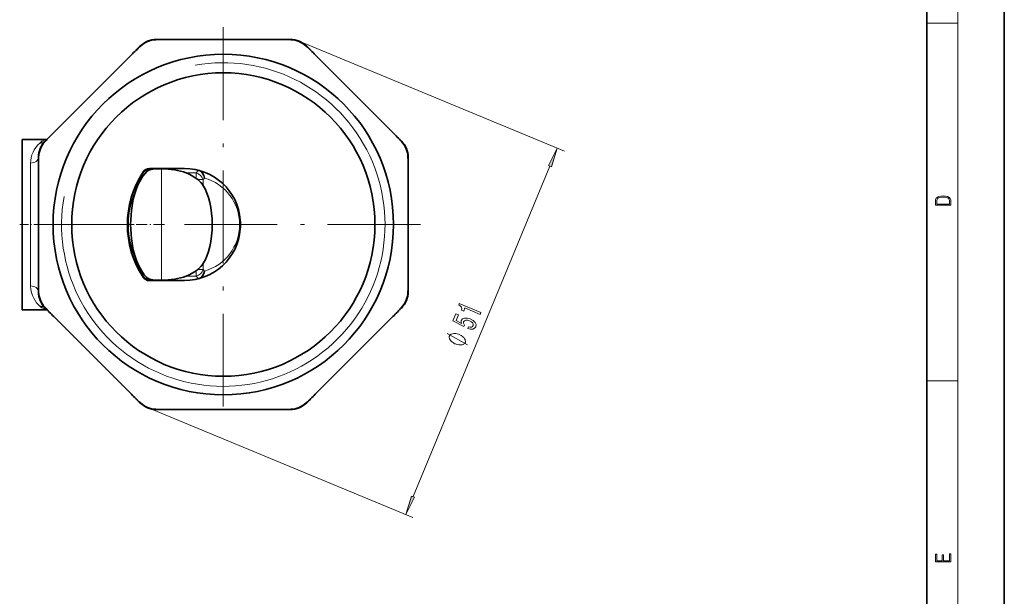
# Model space of a CAD drawing. Extents: x 0 to 210, y 0 to 297.
# Drawn here: x 83 to 210, y 74 to 149 of the extents above; entities that cross this region are included whole.
import ezdxf

# ---------------------------------------------------------------- set-up
doc = ezdxf.new("R2010")
doc.units = 0
doc.linetypes.add('DASHDOT', pattern=[18.5, 12, -3, 0.5, -3])

msp = doc.modelspace()

# ---------------------------------------------------------------- linework, layer by layer
at = {"color": 7, "lineweight": 35}
for p, q in [((210, 0), (210, 297)), ((200, 10), (200, 287)), ((100.41, 146.4), (101.96, 146.4)), ((116.16, 146.4), (101.96, 146.4)), ((116.16, 146.4), (117.72, 146.4)), ((98.28, 145.52), (97.18, 144.42)), ((119.84, 145.52), (120.94, 144.42)), ((87.14, 134.38), (97.18, 144.42)), ((130.98, 134.38), (120.94, 144.42)), ((87.14, 134.38), (86.04, 133.28)), ((130.98, 134.38), (132.08, 133.28)), ((83.06, 133.5), (83.06, 117.23)), ((83.06, 133.5), (86.26, 133.5)), ((85.16, 131.16), (85.16, 129.6)), ((132.96, 129.6), (132.96, 131.16)), ((85.16, 115.4), (85.16, 129.6)), ((104.04, 129.74), (99.52, 129.74)), ((101.06, 129.68), (100.45, 129.68)), ((132.96, 129.6), (132.96, 115.4)), ((83.06, 117.23), (83.06, 111.5)), ((85.16, 115.4), (85.16, 113.84)), ((99.52, 115.26), (104.04, 115.26)), ((101.06, 115.32), (100.45, 115.32)), ((132.96, 113.84), (132.96, 115.4)), ((83.06, 111.5), (86.26, 111.5)), ((86.04, 111.72), (87.14, 110.62)), ((130.98, 110.62), (132.08, 111.72)), ((97.18, 100.58), (87.14, 110.62)), ((120.94, 100.58), (130.98, 110.62)), ((97.18, 100.58), (98.28, 99.48)), ((120.94, 100.58), (119.84, 99.48)), ((101.96, 98.6), (100.41, 98.6)), ((101.96, 98.6), (116.16, 98.6)), ((106.18, 98.6), (107.26, 98.6)), ((107.26, 98.6), (110.03, 98.6)), ((109.67, 98.6), (112.01, 98.6)), ((117.72, 98.6), (116.16, 98.6))]:
    msp.add_line(p, q, dxfattribs=at)
at = {"color": 7, "lineweight": 13}
for p, q in [((204, 6), (204, 291)), ((200, 148.5), (204, 148.5)), ((118.87, 146.17), (153.15, 131.97)), ((85.33, 133.03), (85.43, 133.11)), ((84.16, 117.23), (84.16, 130.44)), ((133.59, 87.35), (151.28, 130.05)), ((98.69, 129.29), (98.83, 129.29)), ((100.45, 129.68), (100.4, 129.74)), ((101.06, 129.68), (101.06, 122.5)), ((105.55, 129.16), (104.27, 129.16)), ((105.55, 129.16), (105.85, 129.51)), ((105.55, 129.16), (105.55, 128.46)), ((106.44, 128.3), (105.76, 128.3)), ((106.44, 128.3), (106.62, 128.51)), ((106.44, 127.57), (106.44, 128.3)), ((101.06, 122.5), (101.06, 115.32)), ((84.16, 114.56), (84.16, 117.23)), ((106.44, 116.7), (106.44, 117.43)), ((105.55, 115.84), (104.27, 115.84)), ((105.55, 116.54), (105.55, 115.84)), ((105.55, 115.84), (105.85, 115.49)), ((106.44, 116.7), (105.76, 116.7)), ((106.44, 116.7), (106.62, 116.49)), ((98.83, 115.71), (98.69, 115.71)), ((100.45, 115.32), (100.4, 115.26)), ((85.43, 111.89), (85.33, 111.97)), ((200, 102.33), (204, 102.33)), ((99.27, 98.87), (133.56, 84.67))]:
    msp.add_line(p, q, dxfattribs=at)
at = {"color": 7, "linetype": 'DASHDOT', "lineweight": 13}
for p, q in [((109.06, 147.98), (109.06, 97.02)), ((134.54, 122.5), (83.58, 122.5))]:
    msp.add_line(p, q, dxfattribs=at)
at = {"color": 7, "linetype": 'DASHDOT', "lineweight": 13, "ltscale": 0.096009}
msp.add_line((82.74, 122.5), (86.58, 122.5), dxfattribs=at)
at = {"color": 7, "linetype": 'DASHDOT', "lineweight": 13, "ltscale": 0.11932}
msp.add_line((101.46, 122.5), (96.69, 122.5), dxfattribs=at)
at = {"color": 7, "lineweight": 13}
for points in [[(151.48, 129.97), (152.23, 132.35), (151.08, 130.13)], [(201.09, 125.37), (201.09, 125.02), (203.09, 125.02), (203.09, 125.43), (203.08, 125.68), (203.01, 125.88), (202.87, 126.01), (202.67, 126.11), (202.41, 126.17), (202.09, 126.19), (201.79, 126.17), (201.54, 126.12), (201.35, 126.03), (201.2, 125.91), (201.11, 125.71), (201.09, 125.47)], [(202.93, 125.15), (201.26, 125.15), (201.26, 125.43), (201.27, 125.66), (201.35, 125.83), (201.47, 125.93), (201.63, 125.99), (201.84, 126.04), (202.09, 126.05), (202.36, 126.04), (202.58, 125.99), (202.74, 125.92), (202.85, 125.82), (202.92, 125.66), (202.93, 125.44)], [(142.26, 110.9), (142.35, 111.12), (139.56, 112.28), (139.49, 112.11), (139.72, 111.97), (139.85, 111.82), (139.89, 111.64), (139.85, 111.45), (140.13, 111.33), (140.29, 111.72)], [(140.66, 109.07), (141.01, 108.99), (141.31, 109), (141.54, 109.1), (141.69, 109.3), (141.72, 109.57), (141.6, 109.84), (141.34, 110.09), (140.96, 110.3), (140.57, 110.42), (140.23, 110.42), (139.97, 110.32), (139.81, 110.12), (139.78, 109.92), (139.85, 109.72), (139.14, 110.1), (139.44, 110.83), (139.11, 110.96), (138.74, 110.07), (140.16, 109.33), (140.24, 109.52), (140.11, 109.74), (140.11, 109.95), (140.22, 110.08), (140.4, 110.15), (140.62, 110.14), (140.88, 110.06), (141.13, 109.93), (141.29, 109.77), (141.36, 109.6), (141.35, 109.44), (141.27, 109.32), (141.13, 109.26), (140.96, 109.25), (140.75, 109.29)], [(139.56, 108.29), (139.47, 108.33), (139.27, 108.38), (139.12, 108.41), (139.02, 108.42), (138.85, 108.42), (138.68, 108.4), (138.55, 108.35), (138.48, 108.32), (138.4, 108.25), (138.31, 108.16), (138.29, 108.1), (138.27, 108.05), (138.27, 107.92), (138.28, 107.82), (138.3, 107.74), (138.36, 107.62), (138.46, 107.48), (138.58, 107.37), (138.66, 107.3), (138.79, 107.22), (138.96, 107.11), (139.05, 107.07), (139.15, 107.04), (139.34, 106.99), (139.49, 106.96), (139.6, 106.95), (139.76, 106.94), (139.93, 106.97), (140.06, 107.02), (140.13, 107.05), (140.21, 107.12), (140.3, 107.21), (140.32, 107.26), (140.34, 107.32), (140.34, 107.45), (140.33, 107.55), (140.31, 107.63), (140.25, 107.75), (140.15, 107.89), (140.03, 108), (139.95, 108.07), (139.82, 108.15), (139.65, 108.26)], [(133.39, 87.43), (132.64, 85.05), (133.79, 87.27)], [(203.09, 78.94), (203.09, 79.95), (202.93, 79.95), (202.93, 79.08), (202.15, 79.08), (202.15, 79.85), (201.98, 79.85), (201.98, 79.08), (201.26, 79.08), (201.26, 79.93), (201.09, 79.93), (201.09, 78.94)]]:
    msp.add_lwpolyline(points, close=True, dxfattribs=at)
at = {"color": 7, "lineweight": 35}
for points in [[(98.22, 128.01), (98.66, 128.75), (98.9, 129.07), (99.16, 129.35)], [(100.45, 129.68), (99.97, 129.65), (99.55, 129.55), (99.34, 129.47), (99.16, 129.35)], [(104.27, 129.16), (104.65, 129), (105.03, 128.8), (105.55, 128.46)], [(106.62, 128.51), (106.55, 128.84), (106.39, 129.14), (106.2, 129.33), (105.97, 129.47), (105.85, 129.51)], [(106.44, 127.57), (106.15, 127.92), (105.76, 128.3)], [(97.84, 117.86), (98.12, 117.17), (98.47, 116.55), (98.85, 115.99), (99.16, 115.65)], [(106.44, 117.43), (106.15, 117.08), (105.76, 116.7)], [(104.27, 115.84), (104.65, 116), (105.03, 116.2), (105.55, 116.54)], [(106.62, 116.49), (106.55, 116.16), (106.39, 115.86), (106.2, 115.67), (105.97, 115.53), (105.85, 115.49)], [(100.45, 115.32), (99.97, 115.35), (99.55, 115.45), (99.34, 115.53), (99.16, 115.65)]]:
    msp.add_lwpolyline(points, dxfattribs=at)
at = {"color": 7, "lineweight": 13}
for points in [[(84.16, 114.56), (84.19, 114.12), (84.27, 113.71), (84.4, 113.32), (84.56, 112.97), (84.93, 112.4), (85.33, 111.97)], [(140.62, 106.94), (137.99, 108.42)]]:
    msp.add_lwpolyline(points, dxfattribs=at)
at = {"color": 7, "lineweight": 35}
for radius in [22, 19.6]:
    msp.add_circle((109.06, 122.5), radius, dxfattribs=at)
for centre, radius, start, end in [((100.41, 143.4), 3, 90, 135), ((100.48, 143.21), 3.16, 92.563, 132.437), ((101.89, 107.97), 38.43, 89.8849, 92.301), ((116.24, 107.97), 38.43, 87.6991, 90.1151), ((117.72, 143.4), 3, 45, 90), ((117.64, 143.21), 3.16, 47.563, 87.437), ((124.41, 117.3), 38.43, 132.699, 135.1151), ((93.72, 117.3), 38.43, 44.8849, 47.301), ((114.26, 107.15), 38.43, 134.8849, 137.301), ((103.86, 107.15), 38.43, 42.6991, 45.1151), ((88.16, 131.16), 3, 135, 180), ((88.35, 131.08), 3.16, 137.563, 177.437), ((129.96, 131.16), 3, 360, 45), ((129.77, 131.08), 3.16, 2.563, 42.437), ((123.59, 129.68), 38.43, 177.699, 180.1151), ((94.53, 129.68), 38.43, 359.8849, 2.301), ((109.06, 122.5), 12.4, 146.8006, 213.1994), ((99.52, 128.74), 1, 89.9977, 146.7973), ((99.71, 128.65), 1.09, 117.7293, 143.7371), ((100.54, 129.29), 1.37, 166.4683, 177.4034), ((99.7, 128.7), 1.04, 90.0355, 118.678), ((104.04, 122.5), 7.24, 4.6714, 90), ((105.02, 124.5), 7.66, 152.7591, 159.8448), ((103.02, 125.04), 4.25, 50.0425, 53.6454), ((103.79, 122.5), 7.48, 355.4806, 4.5193), ((104.04, 122.5), 7.24, 270, 355.3286), ((103.02, 119.96), 4.25, 306.3546, 309.9575), ((123.59, 115.32), 38.43, 179.8849, 182.3009), ((99.52, 116.26), 1, 213.2027, 270.0023), ((99.71, 116.35), 1.09, 216.261, 242.2726), ((100.54, 115.71), 1.37, 182.5951, 193.5326), ((99.7, 116.3), 1.04, 241.3201, 269.9648), ((94.53, 115.32), 38.43, 357.6991, 0.1151), ((88.16, 113.84), 3, 180, 225), ((88.35, 113.92), 3.16, 182.563, 222.437), ((129.96, 113.84), 3, 315, 360), ((129.77, 113.92), 3.16, 317.563, 357.437), ((114.26, 137.85), 38.43, 222.699, 225.1151), ((103.87, 137.85), 38.43, 314.8849, 317.3009), ((124.41, 127.7), 38.43, 224.8849, 227.3009), ((93.72, 127.7), 38.43, 312.699, 315.1151), ((100.41, 101.6), 3, 225, 270), ((100.48, 101.79), 3.16, 227.563, 267.437), ((117.72, 101.6), 3, 270, 315), ((117.64, 101.79), 3.16, 272.563, 312.437), ((101.89, 137.03), 38.43, 267.6991, 270.1151), ((116.24, 137.03), 38.43, 269.8849, 272.301)]:
    msp.add_arc(centre, radius, start, end, dxfattribs=at)
at = {"color": 7, "lineweight": 13}
for centre, radius, start, end in [((100.41, 146.31), 0.0892, 94.239, 140.1089), ((117.71, 146.31), 0.0892, 39.8922, 85.7612), ((98.34, 145.45), 0.0892, 84.8921, 130.7611), ((119.78, 145.45), 0.0892, 49.239, 95.1089), ((109.06, 122.5), 20.9, 170, 100), ((85.42, 133.91), 0.887, 264.3598, 314.3791), ((86.42, 132.01), 1.48, 96.6055, 132.0391), ((85.5, 134.02), 0.905, 265.3934, 314.514), ((86.11, 133.22), 0.0892, 139.239, 185.109), ((132.02, 133.22), 0.0892, 354.8921, 40.7611), ((85.25, 131.15), 0.0892, 129.8921, 175.7611), ((132.87, 131.15), 0.0892, 4.2389, 50.1091), ((108.64, 122.5), 11.94, 145.2872, 150.3754), ((108.64, 122.5), 11.93, 150.3731, 214.7175), ((104.93, 122.5), 6.24, 285.7402, 74.2598), ((107.73, 122.5), 10.93, 154.8718, 205.1277), ((85.25, 113.85), 0.0892, 184.2388, 230.1078), ((132.87, 113.85), 0.0892, 309.8921, 355.7611), ((85.42, 111.09), 0.887, 45.621, 95.6402), ((85.5, 110.98), 0.905, 45.486, 94.6066), ((86.42, 112.99), 1.48, 227.9614, 263.3959), ((86.11, 111.78), 0.0892, 174.8907, 220.7607), ((132.02, 111.78), 0.0892, 319.2389, 5.1079), ((98.34, 99.55), 0.0892, 229.2388, 275.1077), ((119.78, 99.55), 0.0892, 264.8921, 310.7611), ((100.41, 98.69), 0.0892, 219.8919, 265.7611), ((117.71, 98.69), 0.0892, 274.239, 320.1089)]:
    msp.add_arc(centre, radius, start, end, dxfattribs=at)
for centre, major_axis, ratio, start_param, end_param in [((88.16, 130.43), (4, 0), 0.916599, 2.35685, 3.142157), ((84.16, 131.16), (-1, 0), 0.721422, 1.570796, 3.141593), ((105.55, 128.3), (0.75, -0.662), 0.792317, 0.839206, 2.181011), ((105.55, 116.7), (0.75, 0.662), 0.792317, 4.102174, 5.443979), ((84.16, 113.84), (1, 0), 0.721423, 0, 1.570797)]:
    msp.add_ellipse(centre, major_axis=major_axis, ratio=ratio, start_param=start_param, end_param=end_param, dxfattribs=at)
at = {"color": 7, "lineweight": 35}
for centre, major_axis, ratio, start_param, end_param in [((101.06, 126.96), (5.46, 0), 0.500049, 0.942893, 1.57067), ((104.8, 122.5), (0, -6.21), 0.453988, 0.617213, 2.524405), ((100.58, 122.5), (0, -7.5), 0.466292, 4.045023, 5.379673), ((101.06, 118.04), (5.46, 0), 0.500049, 4.712516, 5.340292)]:
    msp.add_ellipse(centre, major_axis=major_axis, ratio=ratio, start_param=start_param, end_param=end_param, dxfattribs=at)
at = {"color": 7, "lineweight": 13}
for points in [[(151.48, 129.97), (152.23, 132.35), (151.48, 129.97), (151.08, 130.13)], [(133.39, 87.43), (132.64, 85.05), (133.39, 87.43), (133.79, 87.27)]]:
    msp.add_solid(points, dxfattribs=at)

doc.saveas('drawing.dxf')
